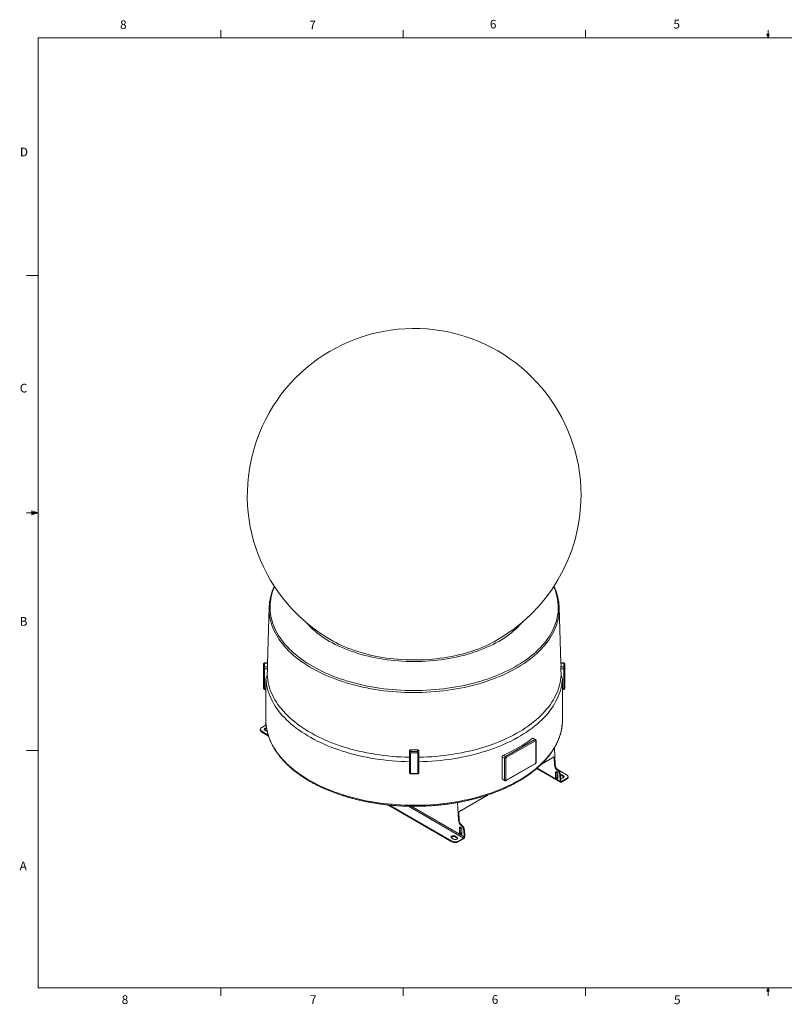
# Model space of a CAD drawing. Units: inches. Extents: x 0.4 to 16.6, y 0.2 to 10.8.
# Drawn here: x 0.4 to 8.7, y 0.2 to 10.8 of the extents above; entities that cross this region are included whole.
import ezdxf

# ---------------------------------------------------------------- set-up
doc = ezdxf.new("R2010")
doc.units = ezdxf.units.IN
doc.header["$MEASUREMENT"] = 0
doc.styles.add('SLDTEXTSTYLE0', font='TXT', dxfattribs={"width": 0.75})

msp = doc.modelspace()

# ---------------------------------------------------------------- linework, layer by layer
at = {"color": 7, "linetype": 'Continuous', "lineweight": 0}
for p, q in [((0.62625, 10.64207), (16.37625, 10.64207)), ((0.62625, 10.64207), (0.62625, 0.39207)), ((2.59475, 10.64207), (2.59475, 10.72687)), ((4.5635, 10.64207), (4.5635, 10.72687)), ((6.53225, 10.64207), (6.53225, 10.72687)), ((8.501, 10.64207), (8.48775, 10.68401)), ((8.51356, 10.68401), (8.48775, 10.68401)), ((8.49396, 10.68401), (8.501, 10.64207)), ((8.501, 10.64207), (8.501, 10.72687)), ((8.501, 10.64207), (8.51356, 10.68401)), ((8.50591, 10.68401), (8.501, 10.64207)), ((0.62625, 8.07957), (0.50125, 8.07957)), ((0.55907, 5.54108), (0.55907, 5.49449)), ((0.62625, 5.51707), (0.55907, 5.54108)), ((0.62625, 5.51707), (0.55907, 5.52611)), ((0.62625, 5.51707), (0.50125, 5.51707)), ((0.62625, 5.51707), (0.55907, 5.50677)), ((0.62625, 5.51707), (0.55907, 5.49449)), ((0.62625, 2.95457), (0.50125, 2.95457)), ((16.37625, 0.39207), (0.62625, 0.39207)), ((2.59475, 0.39207), (2.59475, 0.30727)), ((4.5635, 0.39207), (4.5635, 0.30727)), ((6.53225, 0.39207), (6.53225, 0.30727)), ((8.48775, 0.3575), (8.501, 0.39207)), ((8.51356, 0.3575), (8.48775, 0.3575)), ((8.501, 0.39207), (8.501, 0.30727)), ((8.501, 0.39207), (8.51356, 0.3575))]:
    msp.add_line(p, q, dxfattribs=at)
at = {"color": 7, "linetype": 'Continuous', "lineweight": 15}
for p, q in [((3.11781, 4.4988), (3.09835, 3.89201)), ((6.26595, 3.89201), (6.24648, 4.4988)), ((3.05715, 3.8874), (3.05715, 3.88831)), ((3.05715, 3.84643), (3.05715, 3.8874)), ((3.05715, 3.83946), (3.05715, 3.84643)), ((3.05715, 3.62443), (3.05715, 3.83946)), ((3.09855, 3.89831), (3.06715, 3.89831)), ((3.06715, 3.89556), (3.06715, 3.8546)), ((3.06715, 3.8546), (3.06715, 3.83369)), ((3.06715, 3.8546), (3.09847, 3.8546)), ((3.06715, 3.83369), (3.09849, 3.83369)), ((3.06715, 3.83369), (3.06715, 3.61866)), ((3.09635, 3.767), (3.09849, 3.83369)), ((6.29715, 3.89831), (6.26575, 3.89831)), ((6.26581, 3.83369), (6.26795, 3.767)), ((6.29715, 3.83369), (6.26581, 3.83369)), ((6.29715, 3.8546), (6.26582, 3.8546)), ((6.29715, 3.8546), (6.29715, 3.89556)), ((6.29715, 3.83369), (6.29715, 3.8546)), ((6.29715, 3.61866), (6.29715, 3.83369)), ((6.30715, 3.88831), (6.30715, 3.8874)), ((6.30715, 3.8874), (6.30715, 3.84643)), ((6.30715, 3.84643), (6.30715, 3.83946)), ((6.30715, 3.83946), (6.30715, 3.62443)), ((3.08294, 3.72617), (3.09635, 3.767)), ((3.08294, 3.61866), (3.08294, 3.72617)), ((6.26795, 3.767), (6.28135, 3.72617)), ((6.28135, 3.72617), (6.28135, 3.61866)), ((3.05715, 3.62232), (3.05715, 3.62443)), ((3.06715, 3.61866), (3.08294, 3.61866)), ((3.06715, 3.61232), (3.08275, 3.61232)), ((3.08215, 3.61232), (3.08215, 3.28581)), ((6.29715, 3.61866), (6.28135, 3.61866)), ((6.28154, 3.61232), (6.29715, 3.61232)), ((6.28215, 3.28581), (6.28215, 3.61232)), ((6.30715, 3.62443), (6.30715, 3.62232)), ((3.08514, 3.2292), (3.03706, 3.20145)), ((3.02242, 3.18104), (3.02242, 3.17288)), ((3.10739, 3.12004), (3.03706, 3.16063)), ((3.03706, 3.16063), (3.03706, 3.15247)), ((3.11069, 3.10997), (3.03706, 3.15247)), ((3.07313, 3.17125), (3.0908, 3.16104)), ((5.98322, 3.07156), (5.95986, 3.08505)), ((5.99072, 3.0723), (5.96629, 3.0864)), ((5.66856, 2.88991), (5.98322, 3.07156)), ((5.9903, 3.05931), (5.67563, 2.87766)), ((5.99383, 2.82047), (5.99383, 3.05727)), ((5.99676, 2.82455), (5.99676, 3.06135)), ((6.19427, 2.97965), (6.20217, 2.80102)), ((4.63167, 2.93051), (4.63167, 2.9486)), ((4.63167, 2.71548), (4.63167, 2.93051)), ((4.64167, 2.92474), (4.64167, 2.70971)), ((4.64667, 2.94276), (4.64667, 2.96084)), ((4.64667, 2.94276), (4.71763, 2.94276)), ((4.64667, 2.94276), (4.64667, 2.92882)), ((4.71763, 2.92882), (4.64667, 2.92882)), ((4.71763, 2.94276), (4.71763, 2.96084)), ((4.71763, 2.94276), (4.71763, 2.92882)), ((4.72263, 2.70971), (4.72263, 2.92474)), ((4.73263, 2.93051), (4.73263, 2.9486)), ((4.73263, 2.93051), (4.73263, 2.71548)), ((5.63305, 2.88591), (5.63305, 2.64912)), ((5.65796, 2.87153), (5.63305, 2.88591)), ((5.66856, 2.88991), (5.64519, 2.9034)), ((5.65796, 2.63474), (5.65796, 2.87153)), ((5.6721, 2.87153), (5.6721, 2.63474)), ((6.19115, 2.88613), (6.06144, 2.81125)), ((6.19509, 2.79694), (6.19115, 2.88613)), ((5.67356, 2.62812), (5.98822, 2.80977)), ((5.67563, 2.6327), (5.9903, 2.81435)), ((6.20217, 2.80102), (6.19509, 2.79694)), ((4.64667, 2.70563), (4.71763, 2.70563)), ((4.64667, 2.7014), (4.71763, 2.7014)), ((6.00429, 2.75861), (6.26137, 2.6102)), ((6.21323, 2.71824), (6.20616, 2.71416)), ((6.20616, 2.67333), (6.20616, 2.71416)), ((6.21323, 2.67741), (6.20616, 2.67333)), ((6.21323, 2.71824), (6.21323, 2.67741)), ((6.23198, 2.74561), (6.22491, 2.74153)), ((6.32723, 2.69242), (6.22579, 2.75098)), ((6.23268, 2.69885), (6.23268, 2.65802)), ((6.2618, 2.6902), (6.25473, 2.68612)), ((6.25723, 2.62956), (6.25473, 2.68612)), ((6.2618, 2.6902), (6.2643, 2.63364)), ((6.29117, 2.68181), (6.27349, 2.69201)), ((6.27349, 2.69201), (6.27349, 2.68385)), ((6.27349, 2.68385), (6.29117, 2.67364)), ((6.29117, 2.68181), (6.29117, 2.67364)), ((6.34188, 2.66385), (6.34188, 2.67201)), ((5.65796, 2.63474), (5.63305, 2.64912)), ((5.63663, 2.64197), (5.66106, 2.62787)), ((6.2643, 2.63364), (6.25723, 2.62956)), ((6.25723, 2.62956), (6.25723, 2.61936)), ((6.2643, 2.62344), (6.2643, 2.63364)), ((6.32723, 2.6516), (6.27137, 2.61935)), ((6.27137, 2.61119), (6.32723, 2.64344)), ((6.32723, 2.64344), (6.32723, 2.6516)), ((5.47995, 2.47556), (5.16231, 2.2922)), ((5.08767, 1.96868), (4.39878, 2.36637)), ((5.08767, 1.97684), (4.41609, 2.36454)), ((5.15918, 2.19892), (5.15061, 2.39286)), ((5.16231, 2.2922), (5.16625, 2.203)), ((5.16625, 2.203), (5.15918, 2.19892)), ((5.19607, 2.14759), (5.189, 2.14351)), ((5.14354, 2.01929), (5.12586, 2.0295)), ((5.12586, 2.0295), (5.12586, 2.02133)), ((5.12586, 2.02133), (5.14354, 2.01113)), ((5.14354, 2.01929), (5.14354, 2.01113)), ((5.17732, 2.12022), (5.17025, 2.11614)), ((5.17025, 2.07531), (5.17025, 2.11614)), ((5.17732, 2.07939), (5.17025, 2.07531)), ((5.17732, 2.12022), (5.17732, 2.07939)), ((5.19677, 2.10083), (5.19677, 2.06001)), ((5.22589, 2.09219), (5.21882, 2.0881)), ((5.22132, 2.03154), (5.21882, 2.0881)), ((5.22839, 2.03563), (5.22132, 2.03154)), ((5.22132, 2.03154), (5.22132, 2.02134)), ((5.22589, 2.09219), (5.22839, 2.03563)), ((5.22839, 2.02542), (5.22839, 2.03563)), ((5.08767, 1.96868), (5.08767, 1.97684)), ((5.08838, 2.00786), (5.10606, 1.99766)), ((5.21425, 2.00909), (5.15838, 1.97684)), ((5.15838, 1.96868), (5.21425, 2.00092)), ((5.15838, 1.97684), (5.15838, 1.96868))]:
    msp.add_line(p, q, dxfattribs=at)
at = {"color": 8, "linetype": 'Continuous', "lineweight": 15}
for p, q in [((3.06715, 3.89831), (3.06715, 3.89556)), ((3.06715, 3.89556), (3.09846, 3.89556)), ((6.29715, 3.89556), (6.26583, 3.89556)), ((6.29715, 3.89556), (6.29715, 3.89831)), ((3.06715, 3.61866), (3.06715, 3.61232)), ((6.29715, 3.61232), (6.29715, 3.61866)), ((6.25723, 2.61936), (6.00906, 2.76262)), ((4.64667, 2.70563), (4.64667, 2.7014)), ((4.71763, 2.70563), (4.71763, 2.7014)), ((6.27137, 2.61935), (6.2643, 2.62344)), ((5.21425, 2.00909), (4.61959, 2.35238)), ((5.22132, 2.02134), (4.64881, 2.35184))]:
    msp.add_line(p, q, dxfattribs=at)
at = {"color": 8, "linetype": 'Continuous', "lineweight": 15, "flags": 128}
for points in [[(6.18795, 4.72077), (6.19136, 4.71296), (6.20178, 4.68693), (6.21085, 4.66072), (6.21856, 4.63438), (6.22492, 4.60791), (6.22991, 4.58134), (6.23352, 4.5547), (6.23576, 4.52801), (6.23662, 4.50129), (6.2361, 4.47458), (6.23421, 4.44788), (6.23094, 4.42122), (6.22629, 4.39463), (6.22028, 4.36814), (6.2129, 4.34176), (6.20417, 4.31552), (6.19409, 4.28944), (6.18266, 4.26354), (6.16991, 4.23786), (6.15583, 4.2124), (6.14045, 4.1872), (6.12378, 4.16227), (6.10583, 4.13764), (6.08661, 4.11333), (6.06615, 4.08936), (6.04446, 4.06575), (6.02157, 4.04253), (5.99749, 4.01971), (5.97224, 3.99731), (5.94585, 3.97536), (5.91833, 3.95387), (5.88972, 3.93287), (5.86004, 3.91236), (5.82932, 3.89237), (5.79758, 3.87293), (5.76485, 3.85403), (5.73116, 3.83571), (5.69654, 3.81797), (5.66102, 3.80084), (5.62463, 3.78432), (5.5874, 3.76844), (5.54938, 3.7532), (5.51058, 3.73863), (5.47105, 3.72472), (5.43082, 3.71151), (5.38993, 3.69899), (5.34841, 3.68718), (5.3063, 3.67608), (5.26363, 3.66572), (5.22045, 3.65609), (5.1768, 3.64721), (5.1327, 3.63909), (5.0882, 3.63173), (5.04335, 3.62513), (4.99817, 3.61931), (4.95271, 3.61427), (4.90702, 3.61001), (4.86112, 3.60654), (4.81507, 3.60386), (4.7689, 3.60197), (4.72265, 3.60087), (4.67636, 3.60058), (4.63008, 3.60107), (4.58385, 3.60237), (4.5377, 3.60445), (4.49168, 3.60733), (4.44583, 3.611), (4.40019, 3.61546), (4.3548, 3.62069), (4.3097, 3.62671), (4.26493, 3.6335), (4.22053, 3.64105), (4.17654, 3.64936), (4.133, 3.65843), (4.08995, 3.66824), (4.04742, 3.67879), (4.00545, 3.69006), (3.96408, 3.70205), (3.92335, 3.71475), (3.88329, 3.72813), (3.84394, 3.74221), (3.80534, 3.75695), (3.76751, 3.77235), (3.73049, 3.78839), (3.69432, 3.80506), (3.65902, 3.82235), (3.62463, 3.84023), (3.59118, 3.8587), (3.55869, 3.87774), (3.5272, 3.89732), (3.49673, 3.91744), (3.46732, 3.93807), (3.43898, 3.9592), (3.41175, 3.98081), (3.38564, 4.00287), (3.36068, 4.02538), (3.33689, 4.0483), (3.3143, 4.07162), (3.29291, 4.09532), (3.27276, 4.11938), (3.25386, 4.14377), (3.23623, 4.16848), (3.21988, 4.19347), (3.20482, 4.21874), (3.19108, 4.24426), (3.17865, 4.27), (3.16756, 4.29594), (3.15782, 4.32206), (3.14942, 4.34834), (3.14238, 4.37475), (3.13671, 4.40127), (3.13241, 4.42788), (3.12948, 4.45455), (3.12793, 4.48125), (3.12776, 4.50798), (3.12897, 4.53469), (3.13155, 4.56137), (3.13551, 4.58799), (3.14084, 4.61453), (3.14753, 4.64098), (3.15559, 4.66729), (3.165, 4.69345), (3.17576, 4.71944), (3.17634, 4.72077)], [(6.24643, 4.46359), (6.24622, 4.45855), (6.24431, 4.43167), (6.24102, 4.40485), (6.23635, 4.37809), (6.2303, 4.35142), (6.22287, 4.32487), (6.21408, 4.29846), (6.20393, 4.27221), (6.19243, 4.24614), (6.17959, 4.22029), (6.16543, 4.19467), (6.14995, 4.1693), (6.13316, 4.14421), (6.11509, 4.11942), (6.09576, 4.09495), (6.07516, 4.07083), (6.05333, 4.04706), (6.03029, 4.02369), (6.00605, 4.00072), (5.98064, 3.97818), (5.95407, 3.95608), (5.92638, 3.93445), (5.89759, 3.91331), (5.86771, 3.89267), (5.83679, 3.87256), (5.80484, 3.85298), (5.7719, 3.83396), (5.73799, 3.81552), (5.70314, 3.79767), (5.66739, 3.78042), (5.63076, 3.7638), (5.5933, 3.74781), (5.55502, 3.73248), (5.51598, 3.71781), (5.47619, 3.70381), (5.4357, 3.69051), (5.39454, 3.67791), (5.35275, 3.66602), (5.31036, 3.65486), (5.26742, 3.64443), (5.22396, 3.63474), (5.18002, 3.6258), (5.13563, 3.61762), (5.09085, 3.61021), (5.0457, 3.60357), (5.00023, 3.59771), (4.95448, 3.59264), (4.90848, 3.58835), (4.86229, 3.58486), (4.81593, 3.58216), (4.76946, 3.58026), (4.72291, 3.57916), (4.67632, 3.57886), (4.62974, 3.57936), (4.58321, 3.58066), (4.53676, 3.58276), (4.49044, 3.58566), (4.44429, 3.58935), (4.39836, 3.59383), (4.35267, 3.59911), (4.30728, 3.60516), (4.26222, 3.61199), (4.21753, 3.6196), (4.17325, 3.62796), (4.12943, 3.63709), (4.08609, 3.64696), (4.04328, 3.65758), (4.00104, 3.66893), (3.95941, 3.68099), (3.91841, 3.69377), (3.87809, 3.70725), (3.83849, 3.72141), (3.79963, 3.73625), (3.76155, 3.75175), (3.7243, 3.7679), (3.68789, 3.78468), (3.65236, 3.80207), (3.61774, 3.82008), (3.58407, 3.83866), (3.55137, 3.85782), (3.51968, 3.87754), (3.48902, 3.89778), (3.45941, 3.91855), (3.43089, 3.93982), (3.40347, 3.96156), (3.3772, 3.98377), (3.35207, 4.00642), (3.32813, 4.0295), (3.30539, 4.05297), (3.28387, 4.07682), (3.26359, 4.10104), (3.24456, 4.12559), (3.22682, 4.15045), (3.21036, 4.17562), (3.1952, 4.20105), (3.18137, 4.22673), (3.16886, 4.25264), (3.1577, 4.27875), (3.14789, 4.30504), (3.13944, 4.33149), (3.13236, 4.35808), (3.12665, 4.38477), (3.12232, 4.41155), (3.11937, 4.43839), (3.11781, 4.46527), (3.11775, 4.46727)], [(5.83857, 4.32756), (5.81991, 4.30662), (5.7994, 4.28532), (5.7777, 4.26442), (5.75482, 4.24394), (5.7308, 4.2239), (5.70565, 4.20432), (5.67941, 4.18523), (5.65209, 4.16665), (5.62374, 4.14859), (5.59438, 4.13108), (5.56405, 4.11413), (5.53277, 4.09776), (5.50058, 4.082), (5.46751, 4.06684), (5.4336, 4.05233), (5.39889, 4.03846), (5.36341, 4.02525), (5.3272, 4.01272), (5.2903, 4.00088), (5.25274, 3.98975), (5.21458, 3.97933), (5.17585, 3.96963), (5.13658, 3.96068), (5.09684, 3.95247), (5.05664, 3.94501), (5.01605, 3.93832), (4.9751, 3.9324), (4.93383, 3.92725), (4.8923, 3.92289), (4.85054, 3.91931), (4.8086, 3.91653), (4.76652, 3.91454), (4.72436, 3.91334), (4.68215, 3.91294), (4.63994, 3.91334), (4.59777, 3.91454), (4.5557, 3.91653), (4.51376, 3.91931), (4.472, 3.92289), (4.43046, 3.92725), (4.3892, 3.9324), (4.34825, 3.93832), (4.30765, 3.94501), (4.26746, 3.95247), (4.22771, 3.96068), (4.18845, 3.96963), (4.14972, 3.97933), (4.11155, 3.98975), (4.074, 4.00088), (4.0371, 4.01272), (4.00089, 4.02525), (3.96541, 4.03846), (3.9307, 4.05233), (3.89679, 4.06684), (3.86372, 4.082), (3.83153, 4.09776), (3.80025, 4.11413), (3.76991, 4.13108), (3.74055, 4.14859), (3.7122, 4.16665), (3.68489, 4.18523), (3.65865, 4.20432), (3.6335, 4.2239), (3.60947, 4.24394), (3.5866, 4.26442), (3.56489, 4.28532), (3.54438, 4.30662), (3.52573, 4.32756)], [(6.28099, 3.2507), (6.28004, 3.23837), (6.27694, 3.21131), (6.27246, 3.18431), (6.26661, 3.15741), (6.2594, 3.13061), (6.25083, 3.10395), (6.2409, 3.07744), (6.22964, 3.05111), (6.21704, 3.02499), (6.20311, 2.99909), (6.18788, 2.97344), (6.17134, 2.94805), (6.15352, 2.92296), (6.13444, 2.89818), (6.1141, 2.87374), (6.09253, 2.84965), (6.06974, 2.82593), (6.04576, 2.80262), (6.0206, 2.77972), (5.99429, 2.75725), (5.96684, 2.73524), (5.93829, 2.71371), (5.90866, 2.69267), (5.87797, 2.67214), (5.84624, 2.65213), (5.81352, 2.63268), (5.77982, 2.61379), (5.74517, 2.59547), (5.70961, 2.57776), (5.67316, 2.56065), (5.63586, 2.54417), (5.59773, 2.52832), (5.55882, 2.51313), (5.51915, 2.49861), (5.47876, 2.48476), (5.43768, 2.47161), (5.39595, 2.45916), (5.3536, 2.44742), (5.31068, 2.4364), (5.26721, 2.42611), (5.22324, 2.41657), (5.17881, 2.40777), (5.13394, 2.39973), (5.08869, 2.39246), (5.04309, 2.38595), (4.99717, 2.38023), (4.95098, 2.37528), (4.90457, 2.37111), (4.85796, 2.36774), (4.81119, 2.36515), (4.76432, 2.36336), (4.71738, 2.36237), (4.6704, 2.36217), (4.62344, 2.36277), (4.57653, 2.36416), (4.5297, 2.36635), (4.48301, 2.36933), (4.43649, 2.3731), (4.39019, 2.37765), (4.34413, 2.38299), (4.29837, 2.38911), (4.25293, 2.396), (4.20787, 2.40366), (4.16321, 2.41208), (4.11901, 2.42125), (4.07528, 2.43116), (4.03208, 2.44182), (3.98945, 2.4532), (3.9474, 2.46529), (3.906, 2.4781), (3.86526, 2.4916), (3.82522, 2.50579), (3.78593, 2.52065), (3.7474, 2.53617), (3.70968, 2.55233), (3.6728, 2.56913), (3.63679, 2.58654), (3.60168, 2.60456), (3.56751, 2.62316), (3.53429, 2.64234), (3.50206, 2.66207), (3.47085, 2.68234), (3.44069, 2.70312), (3.41159, 2.72441), (3.38359, 2.74619), (3.35671, 2.76843), (3.33097, 2.79111), (3.3064, 2.81422), (3.28301, 2.83774), (3.26083, 2.86165), (3.23987, 2.88592), (3.22016, 2.91053), (3.2017, 2.93547), (3.18453, 2.96071), (3.16864, 2.98623), (3.15406, 3.01201), (3.14079, 3.03802), (3.12886, 3.06425), (3.11826, 3.09067), (3.10901, 3.11726), (3.10112, 3.14399), (3.09459, 3.17085), (3.08943, 3.1978), (3.08564, 3.22483), (3.08337, 3.24967)]]:
    msp.add_lwpolyline(points, dxfattribs=at)
at = {"color": 7, "linetype": 'Continuous', "lineweight": 15, "flags": 128}
for points in [[(3.80763, 4.13366), (3.83591, 4.11842), (3.86728, 4.10256), (3.89953, 4.08731), (3.93265, 4.07268), (3.96658, 4.0587), (4.00129, 4.04537), (4.03675, 4.03271), (4.07292, 4.02073), (4.10975, 4.00945), (4.1472, 3.99888), (4.18524, 3.98903), (4.22383, 3.97991), (4.26291, 3.97153), (4.30246, 3.96391), (4.34242, 3.95704), (4.38275, 3.95094), (4.42341, 3.94561), (4.46435, 3.94106), (4.50553, 3.9373), (4.5469, 3.93432), (4.58842, 3.93213), (4.63004, 3.93074), (4.67172, 3.93014), (4.71342, 3.93034), (4.75507, 3.93134), (4.79665, 3.93313), (4.8381, 3.93571), (4.87938, 3.93908), (4.92045, 3.94324), (4.96126, 3.94818), (5.00176, 3.95389), (5.04191, 3.96038), (5.08166, 3.96763), (5.12098, 3.97563), (5.15983, 3.98438), (5.19814, 3.99386), (5.2359, 4.00408), (5.27305, 4.015), (5.30955, 4.02663), (5.34537, 4.03895), (5.38046, 4.05195), (5.41478, 4.06561), (5.44831, 4.07992), (5.481, 4.09486), (5.51281, 4.11041), (5.54372, 4.12657), (5.55667, 4.13366)], [(3.06715, 3.83369), (3.0652, 3.8338), (3.06332, 3.83413), (3.06159, 3.83466), (3.06008, 3.83538), (3.05883, 3.83625), (3.05791, 3.83725), (3.05734, 3.83834), (3.05715, 3.83946)], [(6.30715, 3.83946), (6.30696, 3.83834), (6.30639, 3.83725), (6.30546, 3.83625), (6.30422, 3.83538), (6.3027, 3.83466), (6.30097, 3.83413), (6.2991, 3.8338), (6.29715, 3.83369)], [(4.63167, 2.83212), (4.58442, 2.83338), (4.53726, 2.83545), (4.49022, 2.83833), (4.44336, 2.842), (4.3967, 2.84647), (4.35029, 2.85174), (4.30417, 2.8578), (4.25838, 2.86464), (4.21296, 2.87226), (4.16795, 2.88065), (4.12339, 2.88981), (4.07932, 2.89972), (4.03577, 2.91038), (3.99279, 2.92178), (3.95042, 2.93391), (3.90868, 2.94675), (3.86762, 2.96031), (3.82727, 2.97455), (3.78766, 2.98948), (3.74884, 3.00508), (3.71084, 3.02133), (3.67368, 3.03823), (3.6374, 3.05575), (3.60204, 3.07388), (3.56762, 3.09261), (3.53418, 3.11192), (3.50174, 3.13178), (3.47033, 3.1522), (3.43998, 3.17314), (3.41071, 3.19459), (3.38255, 3.21653), (3.35554, 3.23894), (3.32968, 3.2618), (3.305, 3.2851), (3.28152, 3.3088), (3.25927, 3.3329), (3.23827, 3.35736), (3.21852, 3.38217), (3.20006, 3.40731), (3.18289, 3.43275), (3.16702, 3.45848), (3.15249, 3.48446), (3.13929, 3.51068), (3.12744, 3.53711), (3.11694, 3.56374), (3.10782, 3.59053), (3.10007, 3.61746), (3.0937, 3.64452), (3.08872, 3.67167), (3.08514, 3.6989), (3.08294, 3.72617)], [(4.63167, 2.88068), (4.58483, 2.88194), (4.53808, 2.884), (4.49146, 2.88686), (4.445, 2.89051), (4.39875, 2.89495), (4.35275, 2.90017), (4.30703, 2.90618), (4.26165, 2.91297), (4.21663, 2.92053), (4.17201, 2.92885), (4.12784, 2.93793), (4.08416, 2.94776), (4.041, 2.95833), (3.99839, 2.96964), (3.95639, 2.98166), (3.91502, 2.9944), (3.87432, 3.00783), (3.83432, 3.02195), (3.79507, 3.03675), (3.75658, 3.05222), (3.71891, 3.06833), (3.68208, 3.08508), (3.64612, 3.10245), (3.61107, 3.12042), (3.57695, 3.13899), (3.5438, 3.15813), (3.51164, 3.17782), (3.4805, 3.19806), (3.45041, 3.21882), (3.4214, 3.24008), (3.39349, 3.26183), (3.3667, 3.28404), (3.34107, 3.3067), (3.3166, 3.32979), (3.29333, 3.35329), (3.27127, 3.37717), (3.25044, 3.40142), (3.23086, 3.42602), (3.21255, 3.45093), (3.19552, 3.47615), (3.17979, 3.50165), (3.16538, 3.5274), (3.15228, 3.55339), (3.14053, 3.57959), (3.13012, 3.60599), (3.12106, 3.63254), (3.11337, 3.65924), (3.10705, 3.68606), (3.1021, 3.71298), (3.09853, 3.73996), (3.09635, 3.767)], [(6.26795, 3.767), (6.26576, 3.73996), (6.2622, 3.71298), (6.25725, 3.68606), (6.25093, 3.65924), (6.24324, 3.63254), (6.23418, 3.60599), (6.22377, 3.57959), (6.21201, 3.55339), (6.19892, 3.5274), (6.1845, 3.50165), (6.16877, 3.47615), (6.15175, 3.45093), (6.13343, 3.42602), (6.11386, 3.40142), (6.09303, 3.37717), (6.07097, 3.35329), (6.04769, 3.32979), (6.02323, 3.3067), (5.99759, 3.28404), (5.97081, 3.26183), (5.94289, 3.24008), (5.91388, 3.21882), (5.8838, 3.19806), (5.85266, 3.17782), (5.8205, 3.15813), (5.78735, 3.13899), (5.75323, 3.12042), (5.71817, 3.10245), (5.68222, 3.08508), (5.64538, 3.06833), (5.60771, 3.05222), (5.56923, 3.03675), (5.52998, 3.02195), (5.48998, 3.00783), (5.44928, 2.9944), (5.40791, 2.98166), (5.3659, 2.96964), (5.3233, 2.95833), (5.28014, 2.94776), (5.23645, 2.93793), (5.19228, 2.92885), (5.14767, 2.92053), (5.10265, 2.91297), (5.05726, 2.90618), (5.01155, 2.90017), (4.96554, 2.89495), (4.91929, 2.89051), (4.87284, 2.88686), (4.82621, 2.884), (4.77946, 2.88194), (4.73263, 2.88068)], [(6.28135, 3.72617), (6.27916, 3.6989), (6.27557, 3.67167), (6.2706, 3.64452), (6.26423, 3.61746), (6.25648, 3.59053), (6.24735, 3.56374), (6.23686, 3.53711), (6.22501, 3.51068), (6.21181, 3.48446), (6.19727, 3.45848), (6.18141, 3.43275), (6.16424, 3.40731), (6.14577, 3.38217), (6.12603, 3.35736), (6.10502, 3.3329), (6.08277, 3.3088), (6.0593, 3.2851), (6.03462, 3.2618), (6.00876, 3.23894), (5.98174, 3.21653), (5.95359, 3.19459), (5.92432, 3.17314), (5.89397, 3.1522), (5.86256, 3.13178), (5.83012, 3.11192), (5.79667, 3.09261), (5.76225, 3.07388), (5.72689, 3.05575), (5.69062, 3.03823), (5.65346, 3.02133), (5.61545, 3.00508), (5.57663, 2.98948), (5.53703, 2.97455), (5.49668, 2.96031), (5.45562, 2.94675), (5.41388, 2.93391), (5.3715, 2.92178), (5.32852, 2.91038), (5.28498, 2.89972), (5.24091, 2.88981), (5.19635, 2.88065), (5.15134, 2.87226), (5.10592, 2.86464), (5.06013, 2.8578), (5.01401, 2.85174), (4.9676, 2.84647), (4.92094, 2.842), (4.87407, 2.83833), (4.82704, 2.83545), (4.77988, 2.83338), (4.73263, 2.83212)], [(3.06715, 3.61866), (3.0652, 3.61877), (3.06332, 3.6191), (3.06159, 3.61963), (3.06008, 3.62035), (3.05883, 3.62123), (3.05791, 3.62223), (3.05734, 3.62331), (3.05715, 3.62443)], [(6.30715, 3.62443), (6.30696, 3.62331), (6.30639, 3.62223), (6.30546, 3.62123), (6.30422, 3.62035), (6.3027, 3.61963), (6.30097, 3.6191), (6.2991, 3.61877), (6.29715, 3.61866)], [(3.03706, 3.20145), (3.03146, 3.1976), (3.0271, 3.19324), (3.02412, 3.18851), (3.02261, 3.18356), (3.02261, 3.17853), (3.02412, 3.17357), (3.0271, 3.16884), (3.03146, 3.16449), (3.03706, 3.16063)], [(3.08932, 3.19729), (3.08709, 3.19711), (3.08099, 3.19601), (3.07552, 3.19411), (3.071, 3.1915), (3.0677, 3.18834), (3.0658, 3.18482), (3.06541, 3.18114), (3.06656, 3.17751), (3.06919, 3.17415), (3.07313, 3.17125)], [(6.28215, 3.28581), (6.28176, 3.26547), (6.28099, 3.2507)], [(3.0908, 3.16104), (3.09583, 3.15877), (3.09685, 3.15843)], [(4.64167, 2.92474), (4.63972, 2.92485), (4.63784, 2.92518), (4.63611, 2.92571), (4.6346, 2.92643), (4.63335, 2.9273), (4.63243, 2.9283), (4.63186, 2.92938), (4.63167, 2.93051)], [(4.73263, 2.93051), (4.73244, 2.92938), (4.73187, 2.9283), (4.73094, 2.9273), (4.7297, 2.92643), (4.72818, 2.92571), (4.72646, 2.92518), (4.72458, 2.92485), (4.72263, 2.92474)], [(4.64167, 2.70971), (4.63972, 2.70982), (4.63784, 2.71015), (4.63611, 2.71068), (4.6346, 2.7114), (4.63335, 2.71228), (4.63243, 2.71327), (4.63186, 2.71436), (4.63167, 2.71548)], [(4.73263, 2.71548), (4.73244, 2.71436), (4.73187, 2.71327), (4.73094, 2.71228), (4.7297, 2.7114), (4.72818, 2.71068), (4.72646, 2.71015), (4.72458, 2.70982), (4.72263, 2.70971)], [(6.20616, 2.71416), (6.2067, 2.71816), (6.20827, 2.72122), (6.21074, 2.72309), (6.21391, 2.72361), (6.21753, 2.72275), (6.22131, 2.72057), (6.22493, 2.71725), (6.2281, 2.71306), (6.23057, 2.70834), (6.23214, 2.70347), (6.23268, 2.69885)], [(6.23268, 2.65802), (6.23214, 2.65402), (6.23057, 2.65096), (6.2281, 2.6491), (6.22493, 2.64857), (6.22131, 2.64943), (6.21753, 2.65161), (6.21391, 2.65493), (6.21074, 2.65912), (6.20827, 2.66384), (6.2067, 2.66871), (6.20616, 2.67333)], [(6.21427, 2.72359), (6.21377, 2.72224), (6.21323, 2.71824)], [(6.21323, 2.67741), (6.21377, 2.67279), (6.21534, 2.66792), (6.21781, 2.6632), (6.22098, 2.65901), (6.2246, 2.6557), (6.22838, 2.65352), (6.23164, 2.65268)], [(6.22921, 2.67711), (6.23059, 2.67931), (6.23268, 2.6815)], [(6.26328, 2.65663), (6.26455, 2.65639), (6.27083, 2.65572), (6.27721, 2.65594), (6.28331, 2.65704), (6.28877, 2.65895), (6.29329, 2.66156), (6.2966, 2.66471), (6.2985, 2.66823), (6.29888, 2.67192), (6.29773, 2.67554), (6.29511, 2.67891), (6.29117, 2.68181)], [(6.32723, 2.6516), (6.33283, 2.65546), (6.33719, 2.65981), (6.34017, 2.66454), (6.34169, 2.6695), (6.34169, 2.67453), (6.34017, 2.67948), (6.33719, 2.68421), (6.33283, 2.68857), (6.32723, 2.69242)], [(5.17025, 2.11614), (5.17079, 2.12014), (5.17236, 2.1232), (5.17483, 2.12507), (5.178, 2.12559), (5.18162, 2.12473), (5.1854, 2.12255), (5.18902, 2.11923), (5.19219, 2.11504), (5.19466, 2.11032), (5.19623, 2.10546), (5.19677, 2.10083)], [(5.17836, 2.12557), (5.17786, 2.12423), (5.17732, 2.12022)], [(5.12586, 2.0295), (5.12083, 2.03177), (5.115, 2.03329), (5.10872, 2.03395), (5.10234, 2.03373), (5.09624, 2.03263), (5.09078, 2.03072), (5.08626, 2.02812), (5.08295, 2.02496), (5.08105, 2.02144), (5.08067, 2.01776), (5.08182, 2.01413), (5.08444, 2.01077), (5.08838, 2.00786)], [(5.08158, 2.0146), (5.08295, 2.0168), (5.08626, 2.01995), (5.09078, 2.02256), (5.09624, 2.02447), (5.10234, 2.02556), (5.10872, 2.02579), (5.115, 2.02512), (5.12083, 2.02361), (5.12586, 2.02133)], [(5.10606, 1.99766), (5.11109, 1.99539), (5.11691, 1.99387), (5.1232, 1.99321), (5.12957, 1.99343), (5.13567, 1.99453), (5.14114, 1.99643), (5.14566, 1.99904), (5.14896, 2.0022), (5.15086, 2.00572), (5.15125, 2.0094), (5.1501, 2.01303), (5.14748, 2.01639), (5.14354, 2.01929)], [(5.19677, 2.06001), (5.19623, 2.056), (5.19466, 2.05294), (5.19219, 2.05108), (5.18902, 2.05055), (5.1854, 2.05142), (5.18162, 2.05359), (5.178, 2.05691), (5.17483, 2.0611), (5.17236, 2.06582), (5.17079, 2.07069), (5.17025, 2.07531)], [(5.17732, 2.07939), (5.17786, 2.07477), (5.17943, 2.0699), (5.1819, 2.06518), (5.18507, 2.06099), (5.18869, 2.05768), (5.19247, 2.0555), (5.19573, 2.05466)]]:
    msp.add_lwpolyline(points, dxfattribs=at)
at = {"color": 7, "linetype": 'Continuous', "lineweight": 15}
for centre, radius, start, end in [((4.68215, 5.70694), 1.8, 0, 240.932191), ((4.68215, 5.70694), 1.8, 299.067809, 0), ((3.6401, 4.48207), 0.52256, 174.503311, 181.622705), ((5.72436, 4.48208), 0.52239, 357.971996, 5.622063), ((3.06715, 3.88831), 0.01, 90, 180), ((3.06631, 3.88637), 0.00922, 84.817422, 173.64866), ((3.06631, 3.84541), 0.00922, 84.817422, 173.64866), ((3.62612, 3.87508), 0.52804, 178.162687, 182.222979), ((5.73817, 3.87508), 0.52804, 357.777021, 1.837313), ((6.29715, 3.88831), 0.01, 0, 90), ((6.29798, 3.88637), 0.00922, 6.35134, 95.182578), ((6.29798, 3.84541), 0.00922, 6.35134, 95.182578), ((3.06715, 3.62232), 0.01, 180, 270), ((6.29715, 3.62232), 0.01, 270, 0), ((3.08862, 3.16162), 0.02765, 85.455811, 143.724412), ((3.61619, 3.28582), 0.53404, 180.001514, 183.881289), ((3.04681, 3.17492), 0.02447, 184.782266, 246.537875), ((5.0537, 4.29137), 1.50875, 293.081674, 306.912949), ((5.97494, 3.05861), 0.01537, 2.605478, 57.394522), ((5.99168, 3.05762), 0.00218, 350.785963, 129.203285), ((4.64542, 2.92898), 0.01384, 84.817422, 173.64866), ((4.64625, 2.92423), 0.00461, 84.817422, 173.64866), ((4.68215, 5.70433), 2.74372, 269.25906, 270.74094), ((4.71888, 2.92898), 0.01384, 6.35134, 95.182578), ((4.71804, 2.92423), 0.00461, 6.35134, 95.182578), ((5.68098, 2.87049), 0.02305, 122.605478, 177.394522), ((5.66503, 2.88518), 0.01537, 242.609672, 297.390328), ((5.66028, 2.87696), 0.01537, 2.605478, 57.394522), ((5.67977, 2.87119), 0.00768, 122.605478, 177.394522), ((5.98616, 2.82082), 0.00768, 302.605478, 357.394522), ((6.27375, 2.80354), 0.07893, 184.797049, 231.774591), ((6.28082, 2.80762), 0.07893, 184.797049, 231.774591), ((4.64625, 2.71022), 0.00461, 186.35134, 275.182578), ((4.71804, 2.71022), 0.00461, 264.817422, 353.64866), ((6.17607, 2.67952), 0.07893, 4.797049, 51.774591), ((6.23925, 2.6812), 0.01071, 127.826434, 232.173566), ((6.18314, 2.6836), 0.07893, 4.797049, 51.774591), ((6.2564, 2.66056), 0.0358, 61.47874, 82.25553), ((6.2565, 2.65265), 0.03553, 61.427539, 81.248981), ((6.28421, 2.65982), 0.01547, 27.265122, 63.292237), ((6.31688, 2.66632), 0.02512, 294.333236, 354.346623), ((5.66503, 2.64838), 0.01537, 242.609672, 297.390328), ((5.67425, 2.63439), 0.00218, 170.785963, 309.203285), ((6.26585, 2.61796), 0.00873, 170.785963, 309.203285), ((6.26861, 2.62274), 0.00437, 170.785963, 309.203285), ((5.23784, 2.20552), 0.07893, 184.797049, 231.774591), ((5.24491, 2.2096), 0.07893, 184.797049, 231.774591), ((5.14016, 2.0815), 0.07893, 4.797049, 51.774591), ((5.14723, 2.08559), 0.07893, 4.797049, 51.774591), ((5.19768, 2.02682), 0.03074, 302.605478, 357.394522), ((5.20596, 2.02204), 0.01537, 302.605478, 357.394522), ((5.12303, 2.0447), 0.07652, 242.480539, 297.519461), ((5.12303, 2.03654), 0.07652, 242.480539, 297.519461), ((5.13658, 1.9973), 0.01547, 27.265122, 63.292237)]:
    msp.add_arc(centre, radius, start, end, dxfattribs=at)
at = {"color": 8, "linetype": 'Continuous', "lineweight": 15}
for centre, radius, start, end in [((5.98762, 3.06541), 0.00755, 65.908913, 125.598733), ((5.99198, 3.06169), 0.00479, 292.735829, 355.975582), ((5.98554, 2.81374), 0.0048, 304.056351, 7.25583), ((5.99176, 2.82505), 0.00503, 294.374658, 354.305201), ((5.6653, 2.63392), 0.00739, 173.6813, 235.203967), ((5.67088, 2.63209), 0.00479, 304.027535, 7.258723)]:
    msp.add_arc(centre, radius, start, end, dxfattribs=at)
at = {"color": 7, "linetype": 'Continuous', "lineweight": 15}
for points, knots in [([(3.17389, 4.72531), (3.17334, 4.72418), (3.16869, 4.71475), (3.1611, 4.69682), (3.15123, 4.67153), (3.1427, 4.64608), (3.13538, 4.62051), (3.12929, 4.59484), (3.12451, 4.56908), (3.12146, 4.54852), (3.12045, 4.53654), (3.12016, 4.53318)], [0, 0, 0, 0, 0.01815986, 0.15153067, 0.28473522, 0.41777316, 0.55064869, 0.68337081, 0.81595349, 0.94841552, 1, 1, 1, 1]), ([(6.24403, 4.53434), (6.24376, 4.5374), (6.24276, 4.54908), (6.23974, 4.56931), (6.23497, 4.59502), (6.22888, 4.62064), (6.22158, 4.64614), (6.21307, 4.67153), (6.20322, 4.69675), (6.19566, 4.71463), (6.19103, 4.72403), (6.19048, 4.72515)], [0, 0, 0, 0, 0.04731824, 0.18051235, 0.31377125, 0.44712205, 0.58058827, 0.71418914, 0.84793913, 0.98184782, 1, 1, 1, 1]), ([(3.09849, 3.83369), (3.09851, 3.8345), (3.09854, 3.83535), (3.09857, 3.83714), (3.09859, 3.83808), (3.09861, 3.84), (3.09862, 3.84097), (3.09863, 3.84293), (3.09863, 3.84393), (3.09863, 3.84586), (3.09863, 3.8468), (3.09861, 3.84864), (3.0986, 3.84953), (3.09857, 3.85118), (3.09855, 3.85196), (3.09852, 3.85339), (3.0985, 3.85403), (3.09847, 3.8546)], [0, 0, 0, 0, 0.125, 0.125, 0.25, 0.25, 0.375, 0.375, 0.5, 0.5, 0.625, 0.625, 0.75, 0.75, 0.875, 0.875, 1, 1, 1, 1]), ([(6.26582, 3.8546), (6.2658, 3.85403), (6.26578, 3.85338), (6.26574, 3.85196), (6.26573, 3.85119), (6.2657, 3.84951), (6.26569, 3.84864), (6.26567, 3.84682), (6.26567, 3.84585), (6.26566, 3.84392), (6.26566, 3.84295), (6.26567, 3.84099), (6.26568, 3.84), (6.26571, 3.83809), (6.26572, 3.83716), (6.26576, 3.83536), (6.26578, 3.8345), (6.26581, 3.83369)], [0, 0, 0, 0, 0.125, 0.125, 0.25, 0.25, 0.375, 0.375, 0.5, 0.5, 0.625, 0.625, 0.75, 0.75, 0.875, 0.875, 1, 1, 1, 1]), ([(3.08275, 3.61253), (3.08278, 3.6125), (3.08283, 3.61238), (3.08291, 3.61406), (3.08294, 3.61648), (3.08294, 3.61824), (3.08294, 3.61866)], [0, 0, 0, 0, 0.18351562, 0.53657973, 0.88951086, 1, 1, 1, 1]), ([(6.28135, 3.61866), (6.28136, 3.61739), (6.28137, 3.61485), (6.28144, 3.61266), (6.28151, 3.61251), (6.28154, 3.61244)], [0, 0, 0, 0, 0.35285091, 0.705698546, 1, 1, 1, 1]), ([(3.08346, 3.24871), (3.08405, 3.24103), (3.0853, 3.22464), (3.08873, 3.1996), (3.09343, 3.1736), (3.09939, 3.14769), (3.10657, 3.12188), (3.11498, 3.0962), (3.12462, 3.07066), (3.13548, 3.04529), (3.14754, 3.0201), (3.16081, 2.99511), (3.17527, 2.97035), (3.19091, 2.94583), (3.20773, 2.92157), (3.2257, 2.89761), (3.24482, 2.87394), (3.26506, 2.85061), (3.28642, 2.82761), (3.30887, 2.80498), (3.3324, 2.78274), (3.35698, 2.76089), (3.3826, 2.73946), (3.40923, 2.71847), (3.43686, 2.69792), (3.46545, 2.67784), (3.49499, 2.65825), (3.52546, 2.63915), (3.55682, 2.62056), (3.58905, 2.6025), (3.62214, 2.58498), (3.65604, 2.56801), (3.69074, 2.5516), (3.7262, 2.53577), (3.7624, 2.52053), (3.79932, 2.50588), (3.83691, 2.49185), (3.87516, 2.47843), (3.91403, 2.46565), (3.95349, 2.4535), (3.99352, 2.442), (4.03407, 2.43116), (4.07513, 2.42098), (4.11665, 2.41147), (4.15861, 2.40264), (4.20098, 2.3945), (4.24371, 2.38705), (4.28679, 2.38029), (4.33016, 2.37423), (4.37381, 2.36888), (4.4177, 2.36424), (4.46179, 2.36032), (4.50605, 2.35711), (4.55044, 2.35461), (4.59494, 2.35284), (4.6395, 2.35179), (4.6841, 2.35146), (4.72869, 2.35185), (4.77325, 2.35297), (4.81774, 2.3548), (4.86212, 2.35736), (4.90637, 2.36063), (4.95044, 2.36462), (4.99431, 2.36932), (5.03793, 2.37474), (5.08128, 2.38085), (5.12433, 2.38767), (5.16703, 2.39518), (5.20936, 2.40339), (5.25128, 2.41227), (5.29276, 2.42184), (5.33377, 2.43208), (5.37428, 2.44298), (5.41426, 2.45453), (5.45367, 2.46673), (5.49249, 2.47957), (5.53068, 2.49304), (5.56821, 2.50713), (5.60507, 2.52183), (5.64121, 2.53712), (5.67661, 2.553), (5.71124, 2.56946), (5.74507, 2.58648), (5.77809, 2.60406), (5.81025, 2.62217), (5.84155, 2.6408), (5.87194, 2.65995), (5.90141, 2.6796), (5.92993, 2.69973), (5.95749, 2.72033), (5.98405, 2.74138), (6.0096, 2.76286), (6.03411, 2.78477), (6.05756, 2.80708), (6.07994, 2.82977), (6.10123, 2.85283), (6.1214, 2.87624), (6.14044, 2.89998), (6.15833, 2.92403), (6.17507, 2.94837), (6.19063, 2.97298), (6.205, 2.99783), (6.21817, 3.02291), (6.23013, 3.04819), (6.24087, 3.07365), (6.25039, 3.09928), (6.25867, 3.12504), (6.26572, 3.15092), (6.27154, 3.17689), (6.27608, 3.20295), (6.27927, 3.22719), (6.28037, 3.24276), (6.28085, 3.24961)], [0, 0, 0, 0, 0.00793592, 0.01693489, 0.02593788, 0.03494667, 0.04396282, 0.05298761, 0.06202204, 0.07106676, 0.08012214, 0.08918825, 0.0982649, 0.10735168, 0.11644798, 0.12555309, 0.13466619, 0.14378642, 0.15291288, 0.16204471, 0.17118107, 0.18032118, 0.18946431, 0.1986098, 0.20775707, 0.2169056, 0.22605494, 0.23520471, 0.24435453, 0.25350411, 0.26265323, 0.27180172, 0.28094946, 0.29009635, 0.29924232, 0.30838732, 0.31753131, 0.3266743, 0.33581627, 0.34495725, 0.35409726, 0.36323633, 0.3723745, 0.38151182, 0.39064833, 0.39978409, 0.40891915, 0.41805358, 0.42718742, 0.43632074, 0.44545361, 0.45458608, 0.46371823, 0.4728501, 0.48198178, 0.49111332, 0.50024478, 0.50937624, 0.51850775, 0.52763935, 0.53677112, 0.54590313, 0.55503543, 0.56416809, 0.57330117, 0.58243475, 0.59156888, 0.60070364, 0.60983907, 0.61897524, 0.62811221, 0.63725004, 0.64638878, 0.65552849, 0.6646692, 0.67381096, 0.6829538, 0.69209776, 0.70124283, 0.71038904, 0.71953636, 0.72868477, 0.73783422, 0.74698464, 0.75613593, 0.76528795, 0.77444054, 0.78359348, 0.79274646, 0.8018991, 0.811051, 0.82020171, 0.8293507, 0.83849736, 0.84764101, 0.85678091, 0.86591625, 0.87504617, 0.88416976, 0.89328611, 0.90239433, 0.91149357, 0.92058307, 0.92966223, 0.93873061, 0.947788, 0.95683447, 0.96587039, 0.97489642, 0.98391357, 0.99292314, 1, 1, 1, 1]), ([(5.96619, 3.08624), (5.96598, 3.08643), (5.96511, 3.08716), (5.96289, 3.08693), (5.96087, 3.08568), (5.95986, 3.08505)], [0, 0, 0, 0, 0.14306587, 0.57088327, 1, 1, 1, 1]), ([(5.99676, 3.06135), (5.99668, 3.06251), (5.99652, 3.06488), (5.99509, 3.06818), (5.9931, 3.07079), (5.99134, 3.0718), (5.99064, 3.0722)], [0, 0, 0, 0, 0.26661834, 0.54160389, 0.81560298, 1, 1, 1, 1]), ([(4.64667, 2.96084), (4.64568, 2.96086), (4.6447, 2.96079), (4.64278, 2.9605), (4.64184, 2.96027), (4.64002, 2.95967), (4.63915, 2.9593), (4.63753, 2.95843), (4.63676, 2.95791), (4.63537, 2.95678), (4.63475, 2.95617), (4.63366, 2.95483), (4.63319, 2.95411), (4.63244, 2.95262), (4.63215, 2.95185), (4.63177, 2.95024), (4.63167, 2.94943), (4.63167, 2.9486)], [0, 0, 0, 0, 0.125, 0.125, 0.25, 0.25, 0.375, 0.375, 0.5, 0.5, 0.625, 0.625, 0.75, 0.75, 0.875, 0.875, 1, 1, 1, 1]), ([(4.73263, 2.9486), (4.73263, 2.94943), (4.73253, 2.95024), (4.73215, 2.95182), (4.73186, 2.95261), (4.73111, 2.95411), (4.73065, 2.95482), (4.72956, 2.95615), (4.72892, 2.95679), (4.72754, 2.95791), (4.72678, 2.95842), (4.72514, 2.9593), (4.72427, 2.95968), (4.72246, 2.96027), (4.72152, 2.9605), (4.71958, 2.96079), (4.71861, 2.96086), (4.71763, 2.96084)], [0, 0, 0, 0, 0.125, 0.125, 0.25, 0.25, 0.375, 0.375, 0.5, 0.5, 0.625, 0.625, 0.75, 0.75, 0.875, 0.875, 1, 1, 1, 1]), ([(5.64519, 2.9034), (5.6444, 2.90305), (5.64362, 2.90263), (5.64208, 2.90165), (5.64131, 2.90109), (5.63984, 2.89985), (5.63915, 2.89917), (5.63783, 2.89772), (5.6372, 2.89694), (5.63608, 2.89533), (5.63557, 2.8945), (5.63468, 2.89278), (5.6343, 2.8919), (5.63337, 2.88929), (5.63305, 2.88754), (5.63305, 2.88591)], [0, 0, 0, 0, 0.125, 0.125, 0.25, 0.25, 0.375, 0.375, 0.5, 0.5, 0.625, 0.625, 0.75, 0.75, 1, 1, 1, 1]), ([(5.98822, 2.80977), (5.98907, 2.81033), (5.99101, 2.81161), (5.99354, 2.81449), (5.99567, 2.81829), (5.99665, 2.8218), (5.99674, 2.82393), (5.99676, 2.82455)], [0, 0, 0, 0, 0.17328782, 0.39654317, 0.63510133, 0.894016, 1, 1, 1, 1]), ([(4.63167, 2.71548), (4.63179, 2.71411), (4.63203, 2.71143), (4.63387, 2.70781), (4.63652, 2.70485), (4.63993, 2.70271), (4.64343, 2.70157), (4.64574, 2.70145), (4.64667, 2.7014)], [0, 0, 0, 0, 0.18069453, 0.35441027, 0.52591355, 0.69951946, 0.87850818, 1, 1, 1, 1]), ([(4.71763, 2.7014), (4.71874, 2.70147), (4.72136, 2.70163), (4.72513, 2.70306), (4.72852, 2.70552), (4.73097, 2.70866), (4.73239, 2.71209), (4.73256, 2.71444), (4.73263, 2.71548)], [0, 0, 0, 0, 0.14519206, 0.34122674, 0.51740647, 0.69042543, 0.86144669, 1, 1, 1, 1]), ([(5.63305, 2.64912), (5.63319, 2.64782), (5.63348, 2.64524), (5.63496, 2.64287), (5.63636, 2.64229), (5.63672, 2.64214)], [0, 0, 0, 0, 0.425217037, 0.850357626, 1, 1, 1, 1]), ([(5.66115, 2.62796), (5.66148, 2.62774), (5.66282, 2.6268), (5.66562, 2.62623), (5.6691, 2.62632), (5.67173, 2.62713), (5.67314, 2.62789), (5.67356, 2.62812)], [0, 0, 0, 0, 0.0912846, 0.3728298, 0.6332165, 0.88838882, 1, 1, 1, 1])]:
    msp.add_open_spline(points, degree=3, knots=knots, dxfattribs=at)

# ---------------------------------------------------------------- texts
at = {"color": 7, "linetype": 'Continuous', "lineweight": 0, "char_height": 0.09375, "attachment_point": 1, "style": 'SLDTEXTSTYLE0'}
for s, insert in [('6', (5.49869, 10.83675)), ('5', (7.47869, 10.83729)), ('8', (1.50909, 10.8315)), ('7', (3.55099, 10.82866)), ('D', (0.42861, 9.45755)), ('C', (0.42731, 6.91034)), ('B', (0.4264, 4.39325)), ('A', (0.42601, 1.75585)), ('8', (1.52677, 0.31296)), ('7', (3.55743, 0.31326)), ('6', (5.51883, 0.31366)), ('5', (7.48512, 0.31059))]:
    msp.add_mtext(s, dxfattribs=dict(at, insert=insert))

doc.saveas('drawing.dxf')
